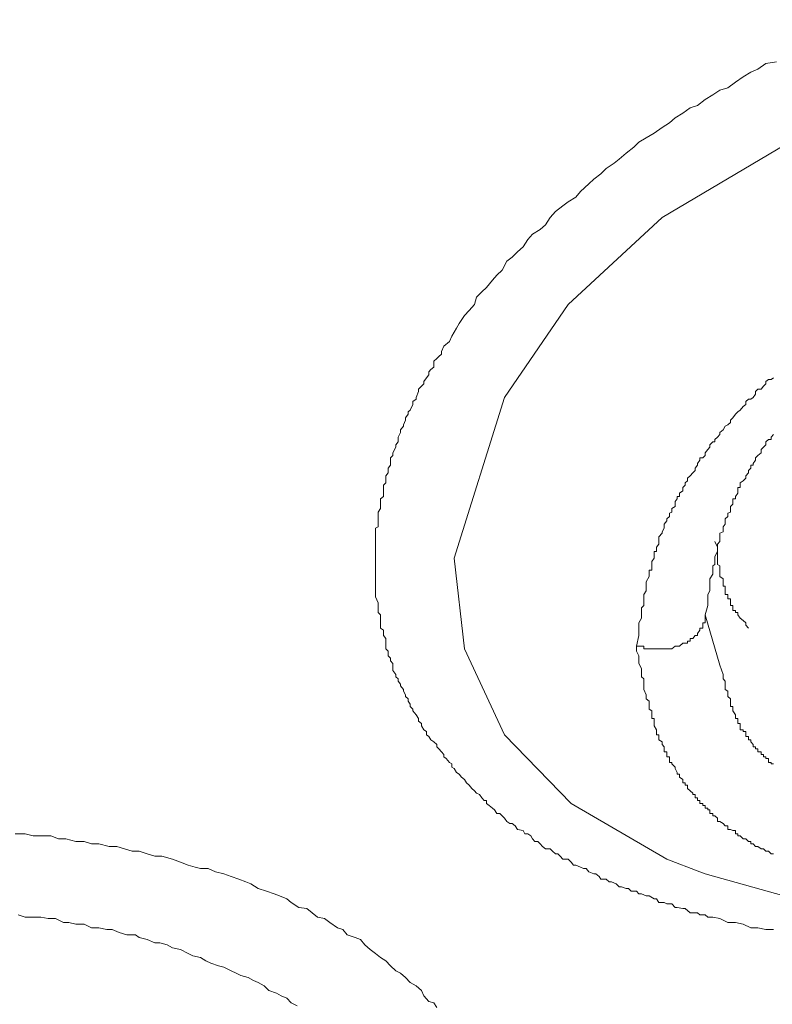
# Model space of a CAD drawing. Units: inches. Extents: x 149.1 to 232.2, y -281.8 to -222.5.
# Drawn here: x 172.3 to 173, y -259.2 to -258.3 of the extents above; entities that cross this region are included whole.
import ezdxf

# ---------------------------------------------------------------- set-up
doc = ezdxf.new("R2010")
doc.units = ezdxf.units.IN
doc.header["$MEASUREMENT"] = 0
doc.layers.add('图层 1', color=7, linetype='Continuous')

msp = doc.modelspace()

# ---------------------------------------------------------------- linework, layer by layer
at = {"layer": '图层 1', "lineweight": 9}
for points in [[(173.12604, -259.11597), (173.05886, -259.117), (173.02234, -259.11597), (172.96171, -259.10563), (172.89177, -259.08599), (172.88695, -259.08427), (172.85767, -259.07325), (172.77257, -259.02364), (172.71332, -258.96266), (172.67783, -258.88618), (172.66853, -258.80556), (172.71332, -258.66294), (172.76982, -258.58025), (172.85353, -258.50274), (173.04232, -258.39112), (173.25868, -258.32704)], [(172.95241, -259.1356), (172.94552, -259.1356), (172.93863, -259.13423), (172.93242, -259.13423), (172.92553, -259.13078), (172.91864, -259.1294), (172.91175, -259.1294), (172.90486, -259.12596), (172.89866, -259.12458), (172.89418, -259.12458), (172.89177, -259.12251), (172.88695, -259.12251), (172.88488, -259.12079), (172.88075, -259.12079), (172.87834, -259.12079), (172.87386, -259.117), (172.87179, -259.117), (172.86697, -259.11597), (172.8649, -259.11597), (172.86214, -259.11287), (172.85767, -259.11287), (172.85525, -259.11149), (172.85043, -259.11149), (172.84836, -259.10839), (172.8463, -259.10839), (172.84182, -259.10563), (172.83941, -259.10563), (172.83527, -259.10391), (172.83286, -259.10391), (172.83079, -259.1015), (172.82597, -259.1015), (172.82356, -259.09909), (172.82149, -259.09909), (172.81736, -259.09771), (172.81529, -259.09771), (172.81254, -259.09495), (172.8084, -259.09323), (172.80633, -259.09323), (172.80358, -259.09082), (172.7991, -259.09082), (172.79738, -259.08841), (172.79462, -259.08599), (172.7929, -259.08599), (172.78842, -259.08427), (172.78601, -259.08152), (172.7836, -259.08152), (172.78084, -259.08014), (172.77671, -259.07842), (172.77464, -259.07842), (172.77257, -259.07566), (172.76982, -259.07325), (172.76534, -259.07325), (172.76293, -259.07049), (172.76086, -259.06842), (172.75879, -259.06842), (172.75604, -259.06601), (172.75397, -259.06395), (172.74983, -259.06395), (172.74708, -259.06188), (172.74501, -259.05947), (172.74294, -259.0574), (172.74019, -259.0574), (172.73812, -259.05499), (172.73674, -259.05223), (172.73399, -259.05051), (172.73158, -259.05051), (172.72985, -259.04775), (172.72503, -259.04672), (172.72296, -259.04362), (172.72021, -259.04155), (172.71814, -259.04155), (172.71538, -259.03949), (172.71332, -259.03673), (172.71125, -259.03466), (172.70918, -259.0326), (172.70643, -259.0326), (172.70436, -259.02915), (172.70264, -259.02777), (172.69988, -259.02536), (172.69747, -259.02364), (172.69747, -259.02088), (172.6954, -259.02088), (172.69333, -259.01847), (172.69127, -259.01571), (172.68851, -259.01434), (172.68679, -259.01227), (172.68438, -259.0102), (172.68197, -259.00745), (172.67955, -259.00538), (172.67783, -259.00228), (172.67508, -259.00021), (172.67301, -258.99746), (172.6706, -258.99608), (172.66853, -258.99263), (172.66646, -258.99125), (172.66646, -258.9885), (172.6644, -258.98712), (172.66164, -258.98368), (172.65957, -258.9823), (172.65957, -258.98023), (172.65751, -258.97782), (172.65509, -258.97506), (172.65337, -258.97334), (172.65337, -258.97127), (172.65062, -258.96886), (172.64786, -258.96714), (172.64614, -258.96404), (172.64407, -258.96266), (172.64407, -258.95956), (172.64166, -258.95818), (172.63959, -258.95474), (172.63959, -258.95267), (172.63684, -258.9506), (172.63684, -258.94819), (172.63477, -258.94475), (172.63201, -258.9413), (172.63201, -258.93992), (172.6296, -258.93751), (172.6296, -258.93544), (172.62788, -258.93269), (172.62788, -258.93062), (172.62547, -258.92855), (172.62547, -258.92718), (172.62374, -258.92373), (172.62374, -258.92235), (172.62099, -258.91891), (172.62099, -258.91753), (172.61892, -258.91477), (172.61892, -258.91271), (172.61685, -258.91098), (172.61685, -258.90892), (172.6141, -258.90547), (172.6141, -258.90065), (172.6141, -258.89927), (172.61203, -258.89686), (172.61203, -258.89445), (172.60996, -258.89238), (172.60996, -258.89031), (172.60996, -258.88825), (172.6079, -258.88618), (172.6079, -258.88377), (172.6079, -258.88101), (172.6079, -258.87688), (172.60583, -258.87447), (172.60583, -258.8724), (172.60583, -258.86964), (172.60307, -258.86792), (172.60307, -258.86516), (172.60307, -258.8631), (172.60307, -258.85896), (172.60307, -258.85586), (172.60101, -258.85379), (172.60101, -258.85207), (172.60101, -258.84966), (172.60101, -258.84759), (172.60101, -258.84518), (172.59859, -258.84001), (172.59859, -258.83795), (172.59859, -258.83588), (172.59859, -258.8345), (172.59859, -258.83037), (172.59859, -258.82899), (172.59859, -258.82382), (172.59859, -258.82176), (172.59859, -258.81969), (172.59859, -258.81762), (172.59859, -258.81624), (172.59859, -258.81108), (172.59859, -258.80866), (172.59859, -258.80556), (172.59859, -258.80419), (172.59859, -258.80177), (172.59859, -258.79971), (172.59859, -258.79592), (172.59859, -258.79316), (172.59859, -258.79075), (172.59859, -258.78799), (172.59859, -258.78352), (172.59859, -258.78214), (172.59859, -258.77904), (172.60101, -258.77766), (172.60101, -258.77525), (172.60101, -258.77077), (172.60101, -258.7687), (172.60101, -258.7656), (172.60101, -258.76457), (172.60307, -258.76147), (172.60307, -258.75768), (172.60307, -258.75527), (172.60307, -258.75285), (172.60583, -258.75079), (172.60583, -258.74769), (172.60583, -258.74286), (172.60583, -258.7408), (172.6079, -258.73873), (172.6079, -258.73701), (172.6079, -258.73253), (172.60996, -258.72977), (172.60996, -258.7277), (172.60996, -258.72564), (172.61203, -258.72288), (172.61203, -258.7184), (172.61203, -258.71634), (172.6141, -258.71427), (172.6141, -258.71186), (172.61685, -258.70703), (172.61685, -258.70497), (172.61892, -258.70221), (172.61892, -258.70014), (172.61892, -258.69808), (172.62099, -258.69394), (172.62099, -258.69153), (172.62374, -258.68843), (172.62374, -258.68705), (172.62547, -258.68292), (172.62547, -258.68085), (172.62788, -258.67775), (172.62788, -258.67568), (172.6296, -258.67396), (172.63201, -258.66914), (172.63201, -258.66638), (172.63477, -258.66431), (172.63477, -258.66294), (172.63684, -258.65742), (172.63684, -258.65536), (172.63959, -258.6526), (172.64166, -258.65053), (172.64166, -258.64847), (172.64407, -258.64537), (172.64614, -258.64261), (172.64614, -258.63985), (172.64786, -258.63779), (172.65062, -258.63572), (172.65062, -258.63055), (172.65337, -258.62814), (172.65509, -258.62642), (172.65751, -258.62435), (172.65751, -258.62194), (172.65957, -258.61712), (172.6644, -258.61298), (172.66646, -258.60816), (172.6706, -258.60127), (172.67301, -258.59714), (172.67783, -258.5899), (172.68197, -258.58542), (172.68679, -258.58025), (172.68851, -258.57371), (172.69333, -258.56889), (172.69747, -258.5651), (172.70264, -258.55855), (172.70643, -258.55407), (172.71125, -258.54959), (172.71538, -258.54167), (172.72021, -258.53822), (172.72503, -258.5334), (172.72985, -258.52892), (172.73399, -258.52238), (172.73812, -258.51755), (172.74501, -258.51342), (172.74983, -258.50929), (172.75397, -258.50274), (172.75879, -258.49757), (172.76534, -258.4924), (172.76982, -258.48896), (172.77671, -258.48483), (172.78084, -258.47966), (172.78842, -258.47277), (172.7929, -258.46863), (172.7991, -258.46415), (172.80358, -258.45933), (172.81081, -258.45451), (172.81529, -258.45106), (172.82149, -258.44555), (172.82838, -258.44038), (172.83286, -258.4359), (172.83941, -258.43212), (172.8463, -258.42798), (172.85353, -258.42281), (172.86008, -258.41868), (172.8649, -258.4142), (172.87179, -258.41007), (172.87834, -258.40524), (172.88488, -258.40318), (172.89177, -258.39801), (172.89866, -258.39387), (172.90486, -258.38974), (172.91175, -258.38767), (172.91864, -258.38251), (172.92553, -258.37768), (172.93242, -258.37355), (172.93863, -258.37114), (172.94552, -258.36597), (172.95516, -258.36459)], [(172.95241, -258.64537), (172.95034, -258.64674), (172.94793, -258.64674), (172.94552, -258.64847), (172.94552, -258.65053), (172.94345, -258.6526), (172.94138, -258.65536), (172.93863, -258.65536), (172.93656, -258.65742), (172.93656, -258.65984), (172.93449, -258.66294), (172.93242, -258.66431), (172.93036, -258.66431), (172.92795, -258.66638), (172.92795, -258.66914), (172.92553, -258.67086), (172.92278, -258.67396), (172.92071, -258.67568), (172.91864, -258.67775), (172.91623, -258.68085), (172.91417, -258.68292), (172.91417, -258.68499), (172.91175, -258.68705), (172.90934, -258.68843), (172.90762, -258.69153), (172.90486, -258.69394), (172.90486, -258.69567), (172.9028, -258.69808), (172.90039, -258.70014), (172.90039, -258.70221), (172.89866, -258.70221), (172.89591, -258.70497), (172.89591, -258.70703), (172.89418, -258.7091), (172.89177, -258.71186), (172.89177, -258.71427), (172.88971, -258.71634), (172.88695, -258.71634), (172.88695, -258.7184), (172.88488, -258.7215), (172.88488, -258.72288), (172.88282, -258.72564), (172.88282, -258.7277), (172.88075, -258.72977), (172.87834, -258.73253), (172.87592, -258.73459), (172.87592, -258.73701), (172.87386, -258.73873), (172.87386, -258.7408), (172.87179, -258.74286), (172.87179, -258.74562), (172.86903, -258.74769), (172.86903, -258.75079), (172.86697, -258.75079), (172.86697, -258.75285), (172.8649, -258.75527), (172.8649, -258.75768), (172.8649, -258.75974), (172.86214, -258.76147), (172.86214, -258.76457), (172.86008, -258.7656), (172.86008, -258.7687), (172.85767, -258.77077), (172.85767, -258.77249), (172.85525, -258.77525), (172.85525, -258.77766), (172.85525, -258.77904), (172.85353, -258.78214), (172.85353, -258.78352), (172.85043, -258.78662), (172.85043, -258.78799), (172.85043, -258.79075), (172.85043, -258.79316), (172.84836, -258.79592), (172.84836, -258.7973), (172.84836, -258.79971), (172.8463, -258.79971), (172.8463, -258.80177), (172.8463, -258.80419), (172.8463, -258.80556), (172.84423, -258.80866), (172.84423, -258.81108), (172.84423, -258.81245), (172.84423, -258.81624), (172.84182, -258.81624), (172.84182, -258.81762), (172.84182, -258.82176), (172.83941, -258.82658), (172.83941, -258.83037), (172.83941, -258.8345), (172.83734, -258.83795), (172.83734, -258.84174), (172.83734, -258.84759), (172.83527, -258.84966), (172.83527, -258.85379), (172.83527, -258.85896), (172.83286, -258.8631), (172.83286, -258.86516), (172.83286, -258.87447), (172.83079, -258.88377)], [(172.89177, -258.85586), (172.89418, -258.84759), (172.89418, -258.84001), (172.89418, -258.83795), (172.89591, -258.8345), (172.89591, -258.83037), (172.89591, -258.82658), (172.89591, -258.82382), (172.89866, -258.81969), (172.89866, -258.81762), (172.89866, -258.81245), (172.90039, -258.81108), (172.90039, -258.80556), (172.90039, -258.80419), (172.9028, -258.79971), (172.9028, -258.7973), (172.9028, -258.79592), (172.9028, -258.79316), (172.90486, -258.79075), (172.90486, -258.78799), (172.90486, -258.78662), (172.90486, -258.78352), (172.90762, -258.78214), (172.90762, -258.77904), (172.90762, -258.77766), (172.90934, -258.77525), (172.90934, -258.77249), (172.90934, -258.77077), (172.91175, -258.7687), (172.91175, -258.7656), (172.91417, -258.76457), (172.91417, -258.76147), (172.91417, -258.75974), (172.91623, -258.75768), (172.91623, -258.75527), (172.91623, -258.75285), (172.91864, -258.75285), (172.91864, -258.75079), (172.92071, -258.74769), (172.92071, -258.74562), (172.92071, -258.74286), (172.92278, -258.74286), (172.92278, -258.7408), (172.92278, -258.73873), (172.92553, -258.73701), (172.92795, -258.73459), (172.92795, -258.73253), (172.93036, -258.72977), (172.93036, -258.7277), (172.93242, -258.72564), (172.93242, -258.72288), (172.93449, -258.72288), (172.93449, -258.7215), (172.93656, -258.7184), (172.93656, -258.71634), (172.93863, -258.71427), (172.94138, -258.71186), (172.94138, -258.7091), (172.94345, -258.70703), (172.94552, -258.70497), (172.94552, -258.70221), (172.94793, -258.70014), (172.95034, -258.70014), (172.95034, -258.69808), (172.95241, -258.69567)], [(172.90039, -258.79075), (172.9028, -258.79592), (172.9028, -258.7973), (172.9028, -258.79971), (172.9028, -258.80177), (172.9028, -258.80419), (172.9028, -258.80556), (172.9028, -258.80866), (172.9028, -258.81108), (172.90486, -258.81245), (172.90486, -258.81624), (172.90486, -258.81762), (172.90486, -258.81969), (172.90486, -258.82176), (172.90762, -258.82382), (172.90762, -258.82658), (172.90762, -258.82899), (172.90762, -258.83037), (172.90934, -258.83037), (172.90934, -258.8345), (172.90934, -258.83588), (172.90934, -258.83795), (172.91175, -258.83795), (172.91175, -258.84001), (172.91175, -258.84174), (172.91417, -258.84174), (172.91417, -258.84518), (172.91417, -258.84759), (172.91623, -258.84759), (172.91623, -258.84966), (172.91623, -258.85207), (172.91864, -258.85207), (172.91864, -258.85379), (172.92071, -258.85379), (172.92071, -258.85586), (172.92278, -258.85896), (172.92553, -258.86103), (172.92795, -258.8631), (172.92795, -258.86516), (172.93036, -258.86792)], [(172.89177, -258.85586), (172.89177, -258.85896), (172.89177, -258.86103), (172.89177, -258.8631), (172.88971, -258.8631), (172.88971, -258.86516), (172.88971, -258.86792), (172.88695, -258.86792), (172.88695, -258.86964), (172.88488, -258.8724), (172.88488, -258.87447), (172.88282, -258.87447), (172.88075, -258.87688), (172.87834, -258.87688), (172.87834, -258.87929), (172.87592, -258.87929), (172.87592, -258.88101), (172.87386, -258.88101), (172.87179, -258.88101), (172.86903, -258.88377), (172.86697, -258.88377), (172.8649, -258.88377), (172.86214, -258.88618), (172.86008, -258.88618), (172.85767, -258.88618), (172.85525, -258.88618), (172.85353, -258.88618), (172.85043, -258.88618), (172.84836, -258.88618), (172.8463, -258.88618), (172.84423, -258.88618), (172.84182, -258.88618), (172.83941, -258.88618), (172.83734, -258.88618), (172.83734, -258.88377), (172.83527, -258.88377), (172.83286, -258.88377), (172.83079, -258.88377)], [(172.90486, -258.90065), (172.89177, -258.85586)], [(172.83079, -258.88377), (172.83079, -258.88825), (172.83286, -258.89238), (172.83286, -258.89686), (172.83286, -258.89927), (172.83527, -258.90375), (172.83527, -258.90547), (172.83527, -258.90892), (172.83527, -258.91098), (172.83734, -258.91271), (172.83734, -258.91477), (172.83734, -258.91753), (172.83734, -258.91891), (172.83734, -258.92235), (172.83941, -258.92718), (172.83941, -258.92855), (172.83941, -258.93062), (172.84182, -258.93269), (172.84182, -258.93544), (172.84182, -258.93751), (172.84182, -258.93992), (172.84423, -258.9413), (172.84423, -258.94475), (172.84423, -258.94612), (172.84423, -258.94819), (172.8463, -258.94819), (172.8463, -258.9506), (172.8463, -258.95267), (172.8463, -258.95474), (172.84836, -258.95818), (172.84836, -258.95956), (172.84836, -258.96266), (172.85043, -258.96266), (172.85043, -258.96404), (172.85043, -258.96714), (172.85353, -258.96886), (172.85353, -258.97127), (172.85525, -258.97334), (172.85525, -258.97506), (172.85525, -258.97782), (172.85767, -258.97782), (172.85767, -258.98023), (172.85767, -258.9823), (172.86008, -258.9823), (172.86008, -258.98368), (172.86008, -258.98712), (172.86214, -258.98712), (172.86214, -258.9885), (172.8649, -258.99125), (172.8649, -258.99263), (172.86697, -258.99608), (172.86697, -258.99746), (172.86903, -258.99746), (172.86903, -259.00021), (172.87179, -259.00228), (172.87179, -259.00538), (172.87386, -259.00538), (172.87386, -259.00745), (172.87592, -259.00745), (172.87592, -259.0102), (172.87834, -259.01227), (172.88075, -259.01434), (172.88075, -259.01571), (172.88282, -259.01571), (172.88282, -259.01847), (172.88488, -259.01847), (172.88488, -259.02088), (172.88695, -259.02088), (172.88695, -259.02364), (172.88971, -259.02364), (172.88971, -259.02536), (172.89177, -259.02536), (172.89177, -259.02777), (172.89418, -259.02777), (172.89418, -259.02915), (172.89591, -259.02915), (172.89591, -259.0326), (172.89866, -259.0326), (172.89866, -259.03466), (172.90039, -259.03466), (172.9028, -259.03673), (172.9028, -259.03949), (172.90486, -259.03949), (172.90762, -259.04155), (172.90934, -259.04362), (172.91175, -259.04362), (172.91175, -259.04672), (172.91417, -259.04672), (172.91623, -259.04775), (172.91864, -259.04775), (172.91864, -259.05051), (172.92071, -259.05051), (172.92071, -259.05223), (172.92278, -259.05223), (172.92553, -259.05499), (172.92795, -259.05499), (172.93036, -259.0574), (172.93242, -259.0574), (172.93242, -259.05947), (172.93449, -259.05947), (172.93656, -259.06188), (172.93863, -259.06188), (172.94138, -259.06395), (172.94345, -259.06395), (172.94552, -259.06601), (172.94793, -259.06601), (172.95034, -259.06842), (172.95241, -259.06842)], [(172.95241, -258.9885), (172.95034, -258.9885), (172.95034, -258.98712), (172.94793, -258.98712), (172.94793, -258.98368), (172.94552, -258.98368), (172.94552, -258.9823), (172.94345, -258.9823), (172.94345, -258.98023), (172.94138, -258.98023), (172.94138, -258.97782), (172.93863, -258.97782), (172.93863, -258.97506), (172.93656, -258.97506), (172.93656, -258.97334), (172.93449, -258.97334), (172.93449, -258.97127), (172.93242, -258.96886), (172.93242, -258.96714), (172.93036, -258.96714), (172.93036, -258.96404), (172.92795, -258.96404), (172.92795, -258.96266), (172.92795, -258.95956), (172.92553, -258.95956), (172.92553, -258.95818), (172.92278, -258.95818), (172.92278, -258.95474), (172.92278, -258.95267), (172.92071, -258.95267), (172.92071, -258.9506), (172.92071, -258.94819), (172.91864, -258.94819), (172.91864, -258.94612), (172.91864, -258.94475), (172.91623, -258.9413), (172.91623, -258.93992), (172.91623, -258.93751), (172.91417, -258.93751), (172.91417, -258.93544), (172.91417, -258.93269), (172.91417, -258.93062), (172.91175, -258.92855), (172.91175, -258.92718), (172.91175, -258.92373), (172.90934, -258.92235), (172.90934, -258.91891), (172.90934, -258.91753), (172.90934, -258.91477), (172.90762, -258.91271), (172.90762, -258.91098), (172.90762, -258.90892), (172.90486, -258.90065)], [(172.27855, -259.05051), (172.2875, -259.05051), (172.29439, -259.05223), (172.30128, -259.05223), (172.31024, -259.05223), (172.31713, -259.05499), (172.32368, -259.05499), (172.33229, -259.0574), (172.33987, -259.0574), (172.34641, -259.05947), (172.35296, -259.05947), (172.36192, -259.06188), (172.36881, -259.06188), (172.3757, -259.06395), (172.38259, -259.06601), (172.38879, -259.06601), (172.39568, -259.06842), (172.40257, -259.07049), (172.40877, -259.07049), (172.41842, -259.07325), (172.42531, -259.07566), (172.4322, -259.07842), (172.4384, -259.08014), (172.44322, -259.08152), (172.45011, -259.08152), (172.45666, -259.08427), (172.46389, -259.08599), (172.47044, -259.08841), (172.47733, -259.09082), (172.48353, -259.09323), (172.48801, -259.09495), (172.49455, -259.09909), (172.50179, -259.1015), (172.50868, -259.10391), (172.5135, -259.10563), (172.52005, -259.10839), (172.52384, -259.11149), (172.53073, -259.11597), (172.53762, -259.117), (172.54244, -259.12079), (172.54726, -259.12458), (172.55346, -259.12596), (172.55829, -259.1294), (172.56483, -259.13423), (172.56966, -259.1356), (172.57345, -259.14043), (172.58068, -259.14284), (172.5855, -259.14456), (172.58929, -259.14938), (172.59412, -259.15352), (172.59859, -259.15696), (172.60307, -259.16041), (172.6079, -259.16351), (172.61203, -259.16799), (172.61685, -259.17247), (172.62099, -259.17453), (172.62547, -259.17832), (172.6296, -259.1828), (172.63477, -259.18556), (172.63959, -259.18969), (172.64166, -259.19451), (172.64614, -259.19968), (172.65062, -259.20072), (172.65337, -259.20485)], [(172.2813, -259.12251), (172.2875, -259.12458), (172.29439, -259.12458), (172.30128, -259.12458), (172.30783, -259.12596), (172.31437, -259.12596), (172.32161, -259.1294), (172.32609, -259.1294), (172.33229, -259.13078), (172.33987, -259.13078), (172.34641, -259.13423), (172.35296, -259.13423), (172.35985, -259.1356), (172.36467, -259.1356), (172.37087, -259.13836), (172.37776, -259.14043), (172.38534, -259.14043), (172.38879, -259.14284), (172.39568, -259.14456), (172.40257, -259.14732), (172.40705, -259.14732), (172.41359, -259.14938), (172.41842, -259.1518), (172.42531, -259.15352), (172.4322, -259.15696), (172.43633, -259.15903), (172.44322, -259.16041), (172.44804, -259.16351), (172.45252, -259.16558), (172.45907, -259.16799), (172.46389, -259.16902), (172.47044, -259.17247), (172.47492, -259.17453), (172.47905, -259.1766), (172.4856, -259.17832), (172.49042, -259.18108), (172.49455, -259.1828), (172.49972, -259.18556), (172.50385, -259.18969), (172.51074, -259.1921), (172.51488, -259.19451), (172.52005, -259.19658), (172.52384, -259.20072), (172.529, -259.20347)]]:
    msp.add_lwpolyline(points, dxfattribs=at)

doc.saveas('drawing.dxf')
